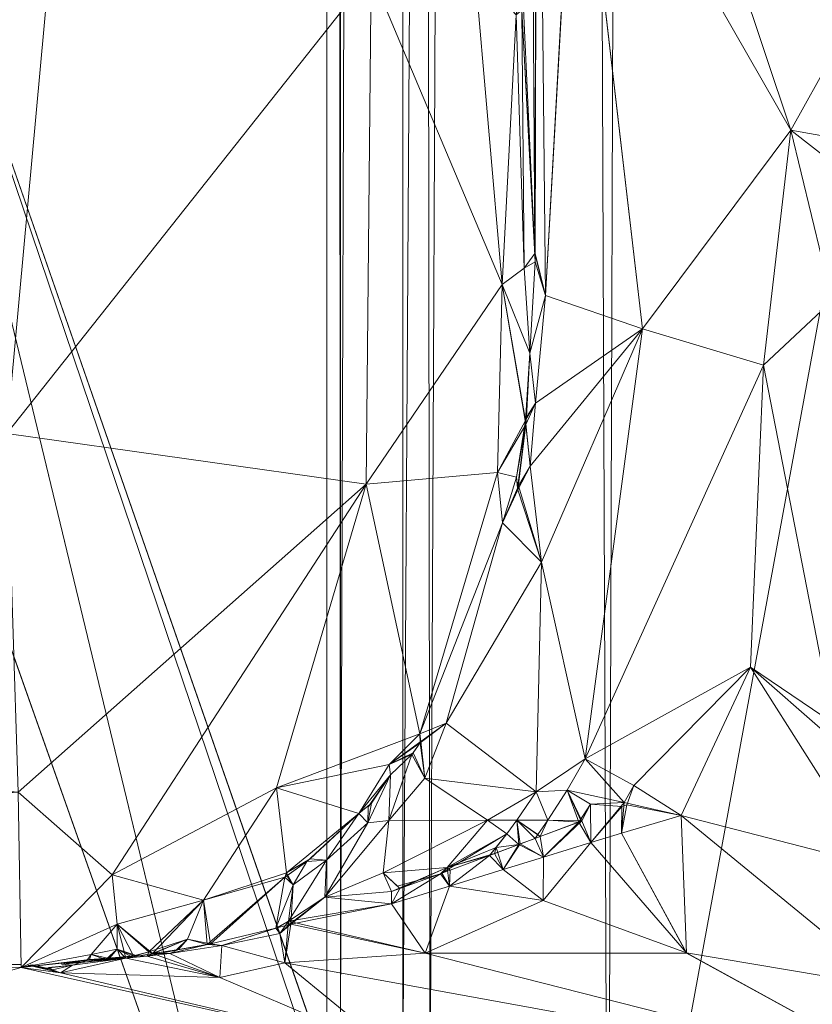
# Model space of a CAD drawing. Units: millimetres. Extents: x -10 to 3205, y -4505 to 0.
# Drawn here: x 3022 to 3037, y -3929 to -3910 of the extents above; entities that cross this region are included whole.
import ezdxf

# ---------------------------------------------------------------- set-up
doc = ezdxf.new("R2010")
doc.units = ezdxf.units.MM
doc.layers.add('G-IMPT', color=8, linetype='Continuous', lineweight=30)

# ---------------------------------------------------------------- blocks, each defined once
blk = doc.blocks.new('Sink_dxf_WBM-803-L-1_STL_1-965288-View 1')
at = {"layer": 'G-IMPT', "lineweight": 18}
blk.add_line((191.011, 56.783, -102.418), (190.976, 56.734, -102.456), dxfattribs=at)
for points in [[(212.85, 46.844, 0), (202.981, 58.071, 0), (196.169, 54.685, -1.839), (200.401, 53.677, -2.128), (205.95, 51.64, -1.096), (205.271, 47.66, -5.144), (200.401, 53.677, -2.128), (200.902, 51.477, -5.66), (176.417, 42.815, -99.929)], [(171.356, 44.339, -98.993), (200.902, 51.477, -5.66), (171.356, 44.339, -98.993), (-196.169, 52.725, -4.937), (-171.466, 44.337, -99.015), (-196.169, 52.725, -4.937), (-202.232, 50.753, -5.479), (-208.153, 46.105, -1.834), (-205.593, 47.09, -5.121), (-208.153, 46.105, -1.834)], [(-196.169, 59.414, 0), (202.981, 58.071, 0), (-196.169, 59.414, 0), (7.172, 94.037, 0), (13.656, 99.056, -13), (6.078, 93.589, -13), (7.172, 94.037, 0), (202.981, 58.071, 0), (200.401, 53.677, -2.128), (205.271, 47.66, -5.144), (200.902, 51.477, -5.66), (205.271, 47.66, -5.144), (176.417, 42.815, -99.929), (200.902, 51.477, -5.66), (196.169, 52.981, -4.241), (-196.169, 54.166, -2.368)], [(-196.169, 52.725, -4.937), (196.169, 52.725, -4.241), (171.356, 44.339, -98.993), (196.169, 52.981, -4.241), (-196.169, 52.981, -4.937), (171.356, 44.339, -98.993)], [(-196.169, 54.166, -2.368), (196.169, 54.166, -1.839), (196.169, 52.981, -4.241), (-196.169, 54.166, -2.368), (196.169, 54.166, -1.839), (-196.169, 56.535, -0.619), (202.981, 58.071, 0), (7.172, 94.037, 0), (493, 207.061, 0), (15.579, 117.971, 0), (17.46, 108.819, 0), (493, 207.061, 0), (202.981, 58.071, 0), (196.169, 54.685, -1.839), (-196.169, 56.535, -0.619)], [(214.312, -34.134, -26.67), (193.446, -2.71, -104.544), (215.031, -29.53, -23.988), (193.502, 46.91, -104.336), (215.044, -29.466, -23.941)], [(180.106, 63.712, -101.81), (180.825, 62.336, -101.913), (179.256, 63.682, -101.773), (179.126, 63.535, -101.767), (180.825, 62.336, -101.913), (180.007, 63.677, -101.809), (180.825, 62.336, -101.913), (179.256, 63.682, -101.773), (178.07, 64.292, -101.523), (177.581, 61.547, -102.064), (174.683, 63.162, -100.071), (178.07, 64.292, -101.523), (174.683, 63.162, -100.071), (174.243, 67.412, -98.371), (178.07, 64.292, -101.523), (174.243, 67.412, -98.371), (177.126, 67.05, -101.32), (174.243, 193.322, -113.83)], [(178.07, 64.292, -101.523), (177.581, 61.547, -102.064), (179.126, 63.535, -101.767), (177.581, 61.547, -102.064), (180.825, 62.336, -101.913)], [(191.572, 63.177, -101.143), (190.611, 59.465, -101.657), (193.227, 59.562, -100.257), (192.232, 56.839, -101.702), (193.231, 54.596, -101.741), (193.231, 59.562, -100.257), (190.951, 58.329, -101.848), (190.407, 58.43, -101.993), (190.442, 58.334, -102.015), (190.951, 58.329, -101.848), (190.611, 59.465, -101.657), (193.227, 59.562, -100.257), (193.877, 63.446, -99.568), (190.611, 59.465, -101.657), (193.877, 63.446, -99.568)], [(191.31, 193.806, -112.521), (193.877, 63.446, -99.568), (191.572, 63.177, -101.143), (186, 194.842, -117.736), (191.572, 63.177, -101.143), (190.611, 59.465, -101.657), (187.792, 60.785, -101.85), (191.572, 63.177, -101.143), (189.094, 193.174, -115.985)], [(186, 194.842, -117.736), (190.227, 63.082, -101.554), (189.086, 62.262, -101.624), (191.572, 63.177, -101.143), (187.792, 60.785, -101.85), (189.086, 62.262, -101.624), (187.792, 60.785, -101.85), (190.043, 58.562, -102.05), (189.537, 57.639, -102.615), (190.043, 58.562, -102.05), (190.363, 58.381, -102.021), (190.043, 58.562, -102.05), (190.363, 58.381, -102.021), (189.537, 57.639, -102.615), (187.792, 60.785, -101.85), (188.854, 62.353, -101.635), (190.227, 63.082, -101.554), (180.107, 63.901, -101.817), (180.007, 63.677, -101.809), (179.333, 63.837, -101.777), (180.107, 63.901, -101.817), (188.854, 62.353, -101.635)], [(193.086, 50.726, -104.036), (193.415, 51.923, -102.796), (195.587, 63.873, -96.553), (193.877, 63.446, -99.568), (193.227, 59.562, -100.257), (195.587, 63.873, -96.553), (193.231, 54.596, -101.741), (193.231, 59.562, -100.257), (195.587, 63.873, -96.553), (216.585, 190.383, -18.188), (195.091, 53.968, -98.407), (195.587, 63.873, -96.553), (193.231, 54.596, -101.741), (193.415, 51.923, -102.796), (192.857, 51.828, -103.724), (193.086, 50.726, -104.036)], [(193.502, 46.91, -104.336), (193.253, 48.238, -104.96), (193.327, 48.557, -104.623), (193.37, 48.155, -104.638), (193.353, 48.516, -104.57), (193.406, 48.047, -104.56), (193.37, 48.155, -104.638), (193.253, 48.238, -104.96), (193.156, 48.737, -105.032), (193.325, 48.587, -104.618), (193.327, 48.557, -104.623), (193.288, 48.989, -104.546), (193.406, 48.047, -104.56), (193.456, 47.884, -104.441), (193.514, 47.39, -104.289), (193.455, 47.117, -104.512), (193.46, 47.101, -104.493), (193.514, 47.39, -104.289), (193.602, 47.656, -103.963), (193.456, 47.884, -104.441), (193.406, 48.047, -104.56), (193.405, 47.796, -104.618), (193.37, 48.155, -104.638), (193.37, 48.155, -104.638), (193.442, 47.675, -104.521), (193.456, 47.884, -104.441), (193.55, 47.503, -104.155), (193.456, 47.077, -104.507), (193.455, 47.117, -104.512), (193.46, 47.133, -104.492), (193.55, 47.503, -104.155), (193.505, 47.431, -104.322), (193.456, 47.884, -104.441), (193.326, 48.9, -104.488), (193.326, 48.557, -104.623), (193.35, 48.209, -104.677), (193.327, 48.557, -104.623), (193.353, 48.516, -104.57), (193.288, 48.989, -104.546), (193.326, 48.9, -104.488), (193.281, 49.046, -104.535), (193.156, 48.737, -105.032), (193.275, 49.094, -104.526), (193.204, 49.34, -104.579), (193.29, 49.304, -104.396), (193.695, 50.686, -102.849), (193.326, 48.9, -104.488), (193.29, 49.304, -104.396), (193.237, 49.409, -104.465), (193.24, 49.736, -104.292), (193.24, 49.736, -104.292), (193.237, 49.409, -104.465), (193.171, 49.858, -104.372), (193.051, 50.507, -104.227), (192.964, 50.073, -104.69), (193.063, 50.447, -104.241), (193.063, 50.447, -104.241), (193.24, 49.736, -104.292), (193.163, 49.904, -104.362), (193.063, 50.447, -104.241), (193.086, 50.726, -104.036), (192.755, 51.752, -103.918), (191.785, 51.922, -105.558), (193.051, 50.507, -104.227), (192.748, 51.778, -103.911), (192.755, 51.752, -103.918), (193.051, 50.507, -104.227), (192.964, 50.073, -104.69), (193.237, 49.409, -104.465), (193.204, 49.34, -104.579), (192.964, 50.073, -104.69), (193.204, 49.34, -104.579), (192.224, 50.377, -106.336), (192.964, 50.073, -104.69), (192.224, 50.377, -106.336), (193.051, 50.507, -104.227), (192.964, 50.073, -104.69), (193.163, 49.904, -104.362), (192.964, 50.073, -104.69), (193.171, 49.858, -104.372), (193.171, 49.858, -104.372), (192.964, 50.073, -104.69), (193.29, 49.304, -104.396), (193.695, 50.686, -102.849), (195.091, 53.968, -98.407), (193.602, 47.656, -103.963), (193.695, 50.686, -102.849), (193.326, 48.9, -104.488), (193.602, 47.656, -103.963), (193.462, 47.066, -104.483), (193.502, 46.91, -104.336), (193.602, 47.656, -103.963), (193.695, 50.686, -102.849), (193.24, 49.736, -104.292), (193.29, 49.304, -104.396), (193.171, 49.858, -104.372), (193.063, 50.447, -104.241), (191.785, 51.922, -105.558), (192.224, 50.377, -106.336), (191.785, 51.922, -105.558), (192.224, 50.377, -106.336), (193.063, 50.447, -104.241), (193.086, 50.726, -104.036), (193.695, 50.686, -102.849), (193.24, 49.736, -104.292), (193.086, 50.726, -104.036), (192.857, 51.828, -103.724), (193.415, 51.923, -102.796), (195.091, 53.968, -98.407)], [(215.044, -29.466, -23.941), (193.502, 46.91, -104.336), (195.091, 53.968, -98.407), (193.502, 46.91, -104.336), (193.602, 47.656, -103.963), (195.091, 53.968, -98.407)], [(195.587, 63.873, -96.553), (193.415, 51.923, -102.796), (195.091, 53.968, -98.407), (193.695, 50.686, -102.849), (193.415, 51.923, -102.796), (193.695, 50.686, -102.849), (193.086, 50.726, -104.036), (192.748, 51.778, -103.911), (192.857, 51.828, -103.724), (192.686, 52.007, -103.851), (192.623, 51.995, -103.945), (192.748, 51.778, -103.911), (192.677, 52.039, -103.842), (192.168, 52.686, -104.061), (191.46, 52.715, -105.146), (191.485, 52.343, -105.639), (191.929, 52.08, -105.026), (191.46, 52.715, -105.146), (192.623, 51.995, -103.945), (192.748, 51.778, -103.911)], [(164.414, 56.584, -108.198), (179.924, 56.68, -107.502), (165.164, 56.727, -106.958)], [(174.441, 56.426, -110.004), (179.924, 56.68, -107.502), (179.924, 56.689, -107.463), (165.164, 56.727, -106.958)], [(170.407, 57.454, -105.38), (181.358, 58.73, -103.71), (185.793, 56.807, -105.163), (189.537, 57.639, -102.615), (182.05, 61.032, -102.249), (180.825, 62.336, -101.913), (182.05, 61.032, -102.249), (187.792, 60.785, -101.85), (182.05, 61.032, -102.249), (188.854, 62.353, -101.635), (187.792, 60.785, -101.85), (189.537, 57.639, -102.615), (190.13, 57.298, -102.553), (190.693, 57.547, -102.22), (190.13, 57.298, -102.553), (190.396, 57.736, -102.25), (190.717, 57.576, -102.2), (190.693, 57.547, -102.22), (190.396, 57.736, -102.25), (190.442, 58.334, -102.015), (190.396, 57.736, -102.25), (190.13, 57.298, -102.553), (189.537, 57.639, -102.615), (190.161, 56.708, -102.864), (190.13, 57.298, -102.553), (190.363, 58.381, -102.021), (190.396, 57.736, -102.25), (190.442, 58.334, -102.015), (190.442, 58.334, -102.015), (190.951, 58.329, -101.848), (190.611, 59.465, -101.657), (190.407, 58.43, -101.993), (190.611, 59.465, -101.657), (190.043, 58.562, -102.05), (190.611, 59.465, -101.657), (187.792, 60.785, -101.85), (190.043, 58.562, -102.05), (190.407, 58.43, -101.993), (190.951, 58.329, -101.848), (193.227, 59.562, -100.257), (191.128, 57.746, -101.974), (190.951, 58.329, -101.848), (191.128, 57.746, -101.974), (190.442, 58.334, -102.015), (191.128, 57.746, -101.974), (190.396, 57.736, -102.25), (190.739, 57.517, -102.215), (190.717, 57.576, -102.2), (190.739, 57.517, -102.215), (190.13, 57.298, -102.553), (190.363, 58.381, -102.021), (190.363, 58.381, -102.021), (189.537, 57.639, -102.615), (182.05, 61.032, -102.249), (181.358, 58.73, -103.71), (182.773, 56.69, -106.887), (183.037, 56.52, -107.468), (183.175, 56.509, -107.436), (182.773, 56.69, -106.887), (180.722, 56.884, -106.667), (181.818, 56.583, -107.756), (182.773, 56.69, -106.887), (180.722, 56.884, -106.667), (181.358, 58.73, -103.71), (189.537, 57.639, -102.615), (190.161, 56.708, -102.864), (185.793, 56.807, -105.163), (189.537, 57.639, -102.615), (181.358, 58.73, -103.71), (182.05, 61.032, -102.249), (177.581, 61.547, -102.064), (180.825, 62.336, -101.913)], [(175.297, 56.431, -109.945), (179.924, 56.68, -107.502), (164.414, 56.584, -108.198)], [(170.443, 57.463, -105.363), (177.581, 61.547, -102.064), (174.683, 63.162, -100.071)], [(170.208, 59.084, -101.627), (177.581, 61.547, -102.064), (170.443, 57.463, -105.363)], [(170.208, 59.084, -101.627), (177.581, 61.547, -102.064), (182.05, 61.032, -102.249), (188.854, 62.353, -101.635)], [(170.443, 57.463, -105.363), (181.358, 58.73, -103.71), (177.581, 61.547, -102.064), (181.358, 58.73, -103.71), (180.722, 56.884, -106.667), (165.206, 56.726, -107.001), (179.924, 56.689, -107.463), (180.722, 56.884, -106.667), (165.206, 56.726, -107.001)], [(170.407, 57.454, -105.38), (180.722, 56.884, -106.667), (170.443, 57.463, -105.363), (180.722, 56.884, -106.667), (179.924, 56.689, -107.463), (180.722, 56.884, -106.667), (181.818, 56.583, -107.756), (180.207, 56.479, -109.002), (180.517, 56.057, -110.7), (175.388, 56.326, -110.753), (180.207, 56.479, -109.002), (180.517, 56.057, -110.7), (184.092, 55.972, -108.81), (184.31, 53.474, -113.159), (180.517, 56.057, -110.7), (184.31, 53.474, -113.159), (174.602, 53.567, -116.169), (180.517, 56.057, -110.7), (184.092, 55.972, -108.81), (185.047, 56.067, -107.642), (184.177, 56.328, -107.484), (183.102, 56.502, -107.522), (182.773, 56.69, -106.887), (183.97, 56.592, -106.634), (182.773, 56.69, -106.887), (181.358, 58.73, -103.71), (183.97, 56.592, -106.634), (183.102, 56.502, -107.522), (184.092, 55.972, -108.81), (184.177, 56.328, -107.484), (184.092, 55.972, -108.81), (183.175, 56.509, -107.436), (184.177, 56.328, -107.484), (184.389, 56.352, -107.2), (184.177, 56.328, -107.484), (184.389, 56.352, -107.2), (184.177, 56.328, -107.484), (185.047, 56.067, -107.642), (184.389, 56.352, -107.2), (184.389, 56.352, -107.2), (183.175, 56.509, -107.436), (181.818, 56.583, -107.756), (183.102, 56.502, -107.522), (183.037, 56.52, -107.468), (181.818, 56.583, -107.756), (180.083, 56.686, -107.469), (175.297, 56.431, -109.945)], [(192.232, 56.839, -101.702), (193.227, 59.562, -100.257), (191.128, 57.746, -101.974), (191.405, 56.843, -102.199), (191.642, 56.079, -102.413), (191.405, 56.843, -102.199), (191.152, 56.404, -102.529), (190.701, 56.34, -102.797), (191.048, 56.684, -102.446), (191.152, 56.404, -102.529), (191.642, 56.079, -102.413), (191.958, 55.056, -102.722), (192.232, 56.839, -101.702), (191.642, 56.079, -102.413), (192.232, 56.839, -101.702), (191.405, 56.843, -102.199), (191.128, 57.746, -101.974), (192.232, 56.839, -101.702), (191.405, 56.843, -102.199), (191.152, 56.404, -102.529), (191.405, 56.843, -102.199), (191.152, 56.404, -102.529), (191.048, 56.684, -102.446), (190.976, 56.734, -102.456), (190.701, 56.34, -102.797), (191.011, 56.783, -102.418), (191.405, 56.843, -102.199), (191.011, 56.783, -102.418), (190.7, 56.929, -102.489), (190.701, 56.34, -102.797), (191.048, 56.684, -102.446), (191.405, 56.843, -102.199), (190.717, 57.576, -102.2), (191.128, 57.746, -101.974), (190.717, 57.576, -102.2), (190.396, 57.736, -102.25), (191.128, 57.746, -101.974), (190.739, 57.517, -102.215), (191.128, 57.746, -101.974), (192.232, 56.839, -101.702)], [(207.861, 43.577, -2.821), (205.95, 51.64, -1.096), (212.85, 46.844, 0), (205.95, 51.64, -1.096), (202.981, 58.071, 0), (-196.169, 56.535, -0.619), (-206.392, 52.841, -0.498), (-196.169, 59.414, 0), (-212.019, 49.262, 0), (-206.392, 52.841, -0.498), (-196.169, 59.414, 0), (-229.913, 54.499, 0), (-212.019, 49.262, 0), (-225, -280, 0)], [(183.97, 56.592, -106.634), (185.793, 56.807, -105.163), (181.358, 58.73, -103.71), (183.97, 56.592, -106.634), (185.793, 56.807, -105.163), (184.344, 56.368, -107.169), (184.422, 56.355, -107.152), (183.97, 56.592, -106.634), (183.175, 56.509, -107.436), (184.422, 56.355, -107.152), (185.047, 56.067, -107.642), (184.389, 56.352, -107.2), (184.422, 56.355, -107.152), (183.97, 56.592, -106.634), (184.344, 56.368, -107.169), (183.97, 56.592, -106.634)], [(190.7, 56.929, -102.489), (190.976, 56.734, -102.456), (190.7, 56.929, -102.489), (190.739, 57.517, -102.215), (190.7, 56.929, -102.489), (190.13, 57.298, -102.553), (190.161, 56.708, -102.864), (190.7, 56.929, -102.489), (190.13, 57.298, -102.553), (190.739, 57.517, -102.215), (191.011, 56.783, -102.418), (190.739, 57.517, -102.215), (191.405, 56.843, -102.199), (191.048, 56.684, -102.446), (191.011, 56.783, -102.418), (190.7, 56.929, -102.489)], [(179.924, 56.689, -107.463), (180.083, 56.686, -107.469), (180.722, 56.884, -106.667), (170.407, 57.454, -105.38), (165.206, 56.726, -107.001), (179.924, 56.68, -107.502), (174.441, 56.426, -110.004), (175.297, 56.431, -109.945), (180.207, 56.479, -109.002), (181.818, 56.583, -107.756), (182.773, 56.69, -106.887), (183.175, 56.509, -107.436), (184.177, 56.328, -107.484), (183.102, 56.502, -107.522), (183.175, 56.509, -107.436), (181.818, 56.583, -107.756), (180.083, 56.686, -107.469)], [(189.058, 54.492, -106.48), (188.855, 54.99, -105.692), (185.047, 56.067, -107.642), (185.793, 56.807, -105.163), (190.161, 56.708, -102.864), (190.701, 55.78, -103.141), (190.701, 56.34, -102.797), (190.7, 56.929, -102.489), (190.161, 56.708, -102.864), (190.701, 56.34, -102.797), (190.161, 56.708, -102.864), (188.855, 54.99, -105.692), (185.793, 56.807, -105.163), (184.422, 56.355, -107.152), (185.047, 56.067, -107.642), (189.058, 54.492, -106.48), (189.205, 54.514, -106.158), (189.903, 54.585, -104.986), (189.455, 54.337, -106.106), (189.839, 53.936, -106.252), (190.709, 53.901, -104.829), (189.455, 54.337, -106.106), (190.709, 53.901, -104.829), (189.839, 53.936, -106.252), (190.446, 53.508, -105.891), (190.753, 53.503, -105.309), (190.576, 53.33, -105.963), (191.435, 52.407, -105.652), (191.706, 51.953, -105.708), (190.576, 53.33, -105.963), (190.375, 53.575, -105.907), (190.446, 53.508, -105.891), (190.753, 53.503, -105.309), (189.839, 53.936, -106.252), (190.375, 53.575, -105.907), (190.753, 53.503, -105.309), (190.375, 53.575, -105.907), (190.576, 53.33, -105.963), (189.839, 53.936, -106.252), (190.753, 53.503, -105.309), (190.709, 53.901, -104.829), (189.903, 54.585, -104.986), (188.855, 54.99, -105.692), (189.205, 54.514, -106.158), (188.855, 54.99, -105.692), (189.903, 54.585, -104.986), (189.232, 54.496, -106.153), (189.418, 54.364, -106.114), (189.64, 53.907, -106.691), (189.058, 54.492, -106.48), (189.64, 53.907, -106.691), (190.089, 51.764, -109.031), (189.058, 54.492, -106.48), (189.205, 54.514, -106.158), (189.64, 53.907, -106.691), (189.205, 54.514, -106.158), (189.64, 53.907, -106.691), (189.205, 54.514, -106.158), (189.232, 54.496, -106.153), (189.232, 54.496, -106.153), (189.903, 54.585, -104.986), (190.161, 56.708, -102.864), (188.855, 54.99, -105.692), (189.058, 54.492, -106.48)], [(189.058, 54.492, -106.48), (184.092, 55.972, -108.81), (184.31, 53.474, -113.159), (189.058, 54.492, -106.48), (190.089, 51.764, -109.031), (184.31, 53.474, -113.159), (191.738, 48.641, -108.417), (190.089, 51.764, -109.031), (184.31, 53.474, -113.159), (174.602, 53.567, -116.169), (183.349, 46.636, -116.913), (184.31, 53.474, -113.159), (189.058, 54.492, -106.48), (184.092, 55.972, -108.81), (185.047, 56.067, -107.642), (185.793, 56.807, -105.163)], [(185.793, 56.807, -105.163), (188.855, 54.99, -105.692), (185.047, 56.067, -107.642), (189.058, 54.492, -106.48)], [(191.163, 56.375, -102.537), (190.701, 56.34, -102.797), (190.963, 56.145, -102.763), (190.701, 56.34, -102.797), (191.163, 56.375, -102.537), (191.163, 56.375, -102.537), (190.963, 56.145, -102.763), (191.374, 55.815, -102.707), (191.652, 55.071, -102.938), (191.711, 54.911, -102.988), (191.958, 55.056, -102.722), (192.29, 53.955, -103.069), (191.721, 54.885, -102.996), (192.002, 54.114, -103.237), (192.29, 53.955, -103.069), (192.623, 51.995, -103.945), (192.168, 52.686, -104.061), (192.623, 51.995, -103.945), (192.623, 51.995, -103.945), (191.46, 52.715, -105.146), (191.929, 52.08, -105.026), (192.677, 52.039, -103.842), (192.686, 52.007, -103.851), (192.168, 52.686, -104.061), (192.29, 53.955, -103.069), (192.002, 54.114, -103.237), (191.721, 54.885, -102.996), (192.29, 53.955, -103.069), (192.059, 53.951, -103.287), (192.002, 54.114, -103.237), (191.604, 55.014, -103.005), (191.721, 54.885, -102.996), (191.958, 55.056, -102.722), (191.652, 55.071, -102.938), (191.604, 55.014, -103.005), (191.337, 55.913, -102.677), (191.374, 55.815, -102.707), (191.958, 55.056, -102.722), (192.29, 53.955, -103.069), (193.231, 54.596, -101.741), (192.232, 56.839, -101.702), (191.958, 55.056, -102.722), (191.374, 55.815, -102.707), (191.642, 56.079, -102.413), (191.958, 55.056, -102.722), (193.231, 54.596, -101.741), (191.958, 55.056, -102.722), (191.652, 55.071, -102.938), (191.374, 55.815, -102.707)], [(26.809, 55.329, -116.491), (174.527, 55.329, -113.336), (52.47, 53.356, -119.006), (174.527, 55.536, -113.336), (180.517, 56.057, -110.7), (183.102, 56.502, -107.522), (180.517, 56.057, -110.7), (181.818, 56.583, -107.756), (180.517, 56.057, -110.7), (174.602, 53.567, -116.169), (174.527, 55.536, -113.336), (174.602, 53.567, -116.169), (183.349, 46.636, -116.913), (174.689, 47.427, -119.083), (183.349, 46.636, -116.913)], [(180.207, 56.479, -109.002), (175.297, 56.431, -109.945), (175.388, 56.326, -110.753), (174.441, 56.426, -110.004), (174.527, 55.536, -113.336), (175.388, 56.326, -110.753), (174.527, 55.536, -113.336), (180.517, 56.057, -110.7), (175.388, 56.326, -110.753), (180.207, 56.479, -109.002), (180.083, 56.686, -107.469), (180.083, 56.686, -107.469), (180.207, 56.479, -109.002), (179.924, 56.68, -107.502), (180.207, 56.479, -109.002)], [(191.604, 55.014, -103.005), (191.374, 55.815, -102.707), (191.604, 55.014, -103.005), (190.963, 56.145, -102.763), (191.721, 54.885, -102.996), (191.711, 54.911, -102.988), (191.604, 55.014, -103.005), (190.701, 55.78, -103.141), (190.963, 56.145, -102.763), (191.219, 55.943, -102.728), (191.374, 55.815, -102.707), (191.163, 56.375, -102.537), (190.701, 56.34, -102.797), (190.701, 55.78, -103.141), (191.7, 53.794, -103.745), (190.701, 55.78, -103.141), (189.903, 54.585, -104.986), (190.161, 56.708, -102.864), (190.701, 55.78, -103.141), (190.709, 53.901, -104.829), (191.7, 53.794, -103.745), (191.604, 55.014, -103.005)], [(192.29, 53.955, -103.069), (192.059, 53.951, -103.287), (191.604, 55.014, -103.005), (190.701, 55.78, -103.141), (190.963, 56.145, -102.763), (191.163, 56.375, -102.537)], [(191.642, 56.079, -102.413), (191.337, 55.913, -102.677), (191.642, 56.079, -102.413), (191.152, 56.404, -102.529), (191.163, 56.375, -102.537), (191.337, 55.913, -102.677), (191.642, 56.079, -102.413)], [(191.337, 55.913, -102.677), (191.219, 55.943, -102.728), (191.163, 56.375, -102.537), (191.337, 55.913, -102.677), (191.604, 55.014, -103.005)], [(191.604, 55.014, -103.005), (191.7, 53.794, -103.745), (191.957, 54.067, -103.305), (191.7, 53.794, -103.745), (192.059, 53.951, -103.287), (192.059, 53.951, -103.287), (191.7, 53.794, -103.745), (192.168, 52.686, -104.061), (192.059, 53.951, -103.287), (192.168, 52.686, -104.061), (191.7, 53.794, -103.745), (190.709, 53.901, -104.829), (190.753, 53.503, -105.309), (192.168, 52.686, -104.061), (190.709, 53.901, -104.829), (189.903, 54.585, -104.986), (190.701, 55.78, -103.141), (190.709, 53.901, -104.829), (192.168, 52.686, -104.061), (192.29, 53.955, -103.069)], [(192.002, 54.114, -103.237), (191.957, 54.067, -103.305), (191.721, 54.885, -102.996), (192.002, 54.114, -103.237)], [(189.418, 54.364, -106.114), (189.903, 54.585, -104.986), (189.455, 54.337, -106.106), (189.64, 53.907, -106.691), (189.839, 53.936, -106.252), (189.455, 54.337, -106.106), (189.232, 54.496, -106.153), (189.903, 54.585, -104.986), (189.455, 54.337, -106.106), (189.418, 54.364, -106.114), (189.455, 54.337, -106.106)], [(191.485, 52.343, -105.639), (191.929, 52.08, -105.026), (192.677, 52.039, -103.842), (193.231, 54.596, -101.741), (192.677, 52.039, -103.842), (193.415, 51.923, -102.796), (193.231, 54.596, -101.741), (192.29, 53.955, -103.069), (192.677, 52.039, -103.842), (192.755, 51.752, -103.918), (191.929, 52.08, -105.026), (191.758, 51.961, -105.565), (191.929, 52.08, -105.026), (191.706, 51.953, -105.708), (191.785, 51.922, -105.558), (191.758, 51.961, -105.565), (191.485, 52.343, -105.639), (191.435, 52.407, -105.652), (190.576, 53.33, -105.963), (191.46, 52.715, -105.146), (191.435, 52.407, -105.652), (191.46, 52.715, -105.146), (191.435, 52.407, -105.652)], [(190.089, 51.764, -109.031), (192.224, 50.377, -106.336), (191.706, 51.953, -105.708), (190.089, 51.764, -109.031), (190.576, 53.33, -105.963), (191.46, 52.715, -105.146), (190.753, 53.503, -105.309), (192.168, 52.686, -104.061), (191.46, 52.715, -105.146), (190.753, 53.503, -105.309), (190.576, 53.33, -105.963), (189.64, 53.907, -106.691), (189.455, 54.337, -106.106), (189.64, 53.907, -106.691), (189.839, 53.936, -106.252), (190.576, 53.33, -105.963), (191.706, 51.953, -105.708), (191.485, 52.343, -105.639), (191.758, 51.961, -105.565), (191.706, 51.953, -105.708), (190.089, 51.764, -109.031), (190.576, 53.33, -105.963), (189.64, 53.907, -106.691), (190.089, 51.764, -109.031), (191.738, 48.641, -108.417), (193.502, 46.91, -104.336), (192.678, 48.732, -106.367), (192.224, 50.377, -106.336), (192.678, 48.732, -106.367), (191.738, 48.641, -108.417), (192.224, 50.377, -106.336), (193.204, 49.34, -104.579), (192.678, 48.732, -106.367), (191.738, 48.641, -108.417), (192.224, 50.377, -106.336), (190.089, 51.764, -109.031)], [(192.755, 51.752, -103.918), (191.785, 51.922, -105.558), (191.929, 52.08, -105.026), (192.755, 51.752, -103.918), (192.857, 51.828, -103.724), (192.677, 52.039, -103.842), (193.415, 51.923, -102.796), (193.086, 50.726, -104.036), (193.24, 49.736, -104.292), (193.29, 49.304, -104.396), (193.281, 49.046, -104.535), (193.29, 49.304, -104.396), (193.275, 49.094, -104.526), (193.281, 49.046, -104.535), (193.406, 48.047, -104.56), (193.353, 48.516, -104.57), (193.326, 48.9, -104.488), (193.602, 47.656, -103.963), (193.456, 47.884, -104.441), (193.326, 48.9, -104.488), (193.281, 49.046, -104.535), (193.353, 48.516, -104.57), (193.325, 48.587, -104.618), (193.288, 48.989, -104.546), (193.156, 48.737, -105.032), (193.325, 48.587, -104.618), (193.156, 48.737, -105.032), (192.678, 48.732, -106.367), (193.253, 48.238, -104.96), (192.678, 48.732, -106.367), (193.204, 49.34, -104.579), (193.281, 49.046, -104.535), (192.678, 48.732, -106.367), (193.156, 48.737, -105.032), (193.327, 48.557, -104.623), (193.253, 48.238, -104.96), (193.156, 48.737, -105.032), (193.281, 49.046, -104.535), (192.678, 48.732, -106.367), (193.502, 46.91, -104.336), (191.738, 48.641, -108.417), (184.31, 53.474, -113.159), (190.167, 46.851, -111.163), (191.738, 48.641, -108.417), (190.167, 46.851, -111.163), (193.502, 46.91, -104.336), (215.031, -29.53, -23.988)], [(193.446, -2.71, -104.544), (193.446, 46.91, -104.336), (193.446, -2.71, -104.544)], [(183.349, 46.636, -116.913), (184.31, 53.474, -113.159), (190.167, 46.851, -111.163), (193.502, 46.91, -104.336)], [(193.35, 48.209, -104.677), (193.353, 48.516, -104.57), (193.37, 48.155, -104.638), (193.502, 46.91, -104.336), (193.253, 48.238, -104.96), (193.37, 48.155, -104.638), (193.35, 48.209, -104.677)], [(193.46, 47.133, -104.492), (193.55, 47.503, -104.155), (193.602, 47.656, -103.963), (193.459, 47.042, -104.495), (193.55, 47.503, -104.155), (193.514, 47.39, -104.289), (193.46, 47.133, -104.492)]]:
    blk.add_polyline3d(points, dxfattribs=at)
mesh = blk.add_polyface(dxfattribs=at)
corners = [(163.628, 203.609, -113.002), (-167.259, 203.706, -115.764), (-168.733, 203.738, -116.681), (-158.788, 63.943, -17.837), (158.788, 63.6, -20), (-158.788, 63.6, -28), (-129.939, 200.641, -26.609), (-126.816, 200.673, -28.925), (127.708, 200.641, -28), (170.165, 203.764, -117.433), (-171.188, 203.796, -117.892), (-171.379, 203.804, -117.97), (493, 209.742, 0.534), (-293, 219.312, 5.884), (-293, 209.421, 0.41), (-126.348, 201.006, -38.445), (-163.643, 203.61, -113.015), (131.439, 201.125, -41.846), (-170.165, 203.764, -117.433), (-170.391, 203.736, -117.512), (3.812, 127.08), (4.956, 126.784, -13), (10.238, 124.192), (-17.5, 110, -13), (-16.697, 104.761), (-16.306, 103.646, -13), (131.439, 225, -26.154), (-127.925, 225, -40.184), (-125, 225, -34), (4.169, 55.75, -117.725), (3.699, 55.576, -118.947), (1.467, 55.724, -118.024), (-27.963, 56.136, -113.309), (0.409, 55.72, -118.066), (-26.591, 56.029, -114.16), (5.561, 55.771, -117.481), (4.838, 55.76, -117.615), (-157.754, 200.641, -20), (150.061, 200.641, -26.609), (19.124, 56.049, -114.308), (-3.233, 92.801), (-10.712, 96.161, -13), (-11.622, 96.916), (-170.734, 203.778, -117.696), (-157.754, 197.756, -14.337), (-157.754, 199.703, -16.5), (157.754, 199.304, -15.886), (158.788, 63.6, -28), (158.788, 67.1, -13.938), (-158.788, 65.398, -15.316), (-158.788, 67.753, -13.605), (202.981, 58.071), (7.172, 94.037), (-196.169, 59.414), (-16.697, 115.239), (158.788, 70.6, -13), (-158.788, 70.6, -13), (-3.233, 92.801, -13), (157.754, 193.641, -13), (-0.886, 127.478, -13), (-157.754, 193.641, -13), (-9.753, 124.53, -13), (-2.064, 127.378), (-127.925, 225, -27.816), (-149.322, 225, -26.344), (-15.839, 117.44, -13), (157.754, 197.141, -13.938), (493, 219.312, 5.884), (-293, 225, 6), (493, 207.061), (-293, 207.061), (-10.712, 123.839), (6.078, 93.589, -13), (157.754, 200.641, -20), (158.788, 64.205, -17.153), (-125, 200.851, -34)]
mesh.append_faces([[corners[k] for k in face] for face in [(0, 1, 2), (3, 4, 5), (6, 7, 8), (9, 10, 11), (12, 13, 14), (15, 16, 17), (18, 19, 9), (20, 21, 22), (0, 16, 1), (23, 24, 25), (26, 27, 28), (29, 30, 31), (32, 33, 34), (35, 29, 31), (35, 30, 36), (36, 30, 29), (37, 6, 38), (39, 31, 33), (40, 41, 42), (9, 43, 10), (44, 45, 46), (5, 47, 32), (48, 49, 50), (9, 19, 43), (51, 52, 53), (54, 24, 23), (55, 56, 57), (58, 59, 60), (59, 61, 60), (62, 61, 59), (26, 63, 64), (65, 54, 23), (66, 60, 44), (67, 68, 13), (69, 14, 70), (71, 61, 62), (52, 72, 40), (55, 50, 56), (57, 56, 41), (40, 57, 41), (71, 54, 65), (26, 28, 63), (40, 72, 57), (24, 42, 25), (61, 71, 65), (45, 37, 73), (49, 74, 3), (25, 42, 41), (20, 59, 21), (62, 59, 20), (75, 15, 17), (7, 75, 17)]])
mesh = blk.add_polyface(dxfattribs=at)
corners = [(-158.788, 63.6, -28), (-165.198, 56.736, -106.902), (-161.384, 63.945, -28), (-167.415, 56.861, -106.768), (-164.433, 56.584, -108.189), (-146.635, 56.252, -111.557), (-26.672, 55.628, -115.73), (-174.482, 56.15, -111.616), (-174.441, 56.426, -110.004), (-27.963, 56.136, -113.309), (-174.541, 55.256, -113.896), (-54.16, 53.358, -118.974), (-158.788, 63.943, -17.837), (-167.091, 68.054, -28), (-166.708, 67.516, -20), (-164.635, 65.493, -28), (-163.6, 190.709, -13.605), (-165.251, 73.633, -13.938), (-166.416, 190.733, -15.886), (-168.598, 73.661, -18.545), (-164.475, 68.447, -14.798), (-174.462, 56.321, -110.815), (-26.591, 56.029, -114.16), (-3.233, 92.801), (-11.622, 96.916), (-244.17, 61.92), (-16.697, 115.239), (-261.647, 61.681), (-16.697, 104.761), (-16.306, 103.646, -13), (-158.788, 70.6, -13), (-17.5, 110, -13), (-161.751, 73.603, -13), (-160.753, 190.684, -13), (202.981, 58.071), (-196.169, 59.414), (-196.169, 56.535, -0.619), (-15.839, 117.44, -13), (-2.064, 127.378), (-293, 207.061), (-10.712, 123.839), (-167.706, 191.636, -28), (7.172, 94.037), (-158.788, 67.753, -13.605), (-163.551, 64.81, -20), (-158.788, 65.398, -15.316), (-168.217, 58.068, -102.016), (196.169, 54.685, -1.839), (-196.169, 54.166, -2.368), (-9.753, 124.53, -13), (-157.754, 193.641, -13), (-10.712, 96.161, -13)]
mesh.append_faces([[corners[k] for k in face] for face in [(0, 1, 2), (3, 1, 4), (5, 6, 7), (8, 9, 5), (10, 6, 11), (12, 0, 2), (13, 14, 15), (16, 17, 18), (19, 17, 20), (18, 17, 19), (0, 9, 4), (4, 9, 8), (8, 5, 21), (0, 4, 1), (5, 22, 6), (5, 9, 22), (21, 5, 7), (23, 24, 25), (26, 27, 28), (29, 30, 31), (31, 32, 33), (34, 35, 36), (37, 31, 33), (23, 25, 35), (38, 39, 40), (41, 18, 19), (19, 14, 13), (42, 23, 35), (43, 20, 32), (40, 39, 26), (12, 2, 44), (45, 20, 43), (2, 1, 46), (32, 20, 17), (32, 17, 16), (24, 28, 25), (47, 36, 48), (49, 37, 50), (20, 45, 44), (19, 20, 14), (45, 12, 44), (31, 30, 32), (43, 32, 30), (51, 30, 29), (7, 6, 10), (33, 32, 16), (44, 15, 14), (20, 44, 14), (2, 46, 15), (44, 2, 15), (46, 1, 3)]])
mesh = blk.add_polyface(dxfattribs=at)
corners = [(216.866, 192.689, -18.185), (218.397, 190.383, -15.05), (216.585, 190.383, -18.188), (218.847, -28, -14.638), (216.585, -28, -18.188), (222.212, 197.462, -15.352), (219.958, 197.86, -18.629), (223.797, 199.975, -19.282), (223.38, 190.819, -13), (223.346, -28, -13), (222.736, -28, -13.027), (226.424, 193.357, -13), (226.424, 195.474, -13.328), (215.447, 198.708, -32.496), (214.924, 197.589, -33.084), (215.244, 198.688, -33.143), (191.31, 193.806, -112.521), (226.231, -30.992, -13), (205.95, 51.64, -1.096), (200.401, 53.677, -2.128), (205.271, 47.66, -5.144), (218.202, 199.31, -27.517), (214.573, 196.808, -33.007), (215.356, 199.541, -33.201), (215.739, 198.313, -31.402), (193.319, 200.312, -113.581), (195.091, 53.968, -98.407), (195.587, 63.873, -96.553), (221.535, 190.383, -13.239), (223.504, 191.325, -13), (214.289, 196.314, -32.942), (215.325, 199.256, -33.203), (215.283, 198.972, -33.201), (226.424, 198.933, -15.768), (223.43, 191.075, -13), (493, 207.061), (202.981, 58.071), (212.85, 46.844), (7.172, 94.037), (206.472, 44.454, -5.118), (206.81, 42.926, -4.556), (207.065, 42.734, -3.963), (206.808, 42.734, -4.565), (207.723, 43.577, -2.821), (215.031, -29.53, -23.988), (191.752, 197.097, -113.173), (200.902, 51.477, -5.66)]
mesh.append_faces([[corners[k] for k in face] for face in [(0, 1, 2), (1, 3, 4), (5, 6, 7), (8, 9, 10), (11, 8, 12), (13, 14, 15), (16, 0, 2), (11, 17, 9), (18, 19, 20), (21, 22, 14), (21, 6, 22), (23, 24, 13), (25, 14, 22), (11, 9, 8), (6, 5, 0), (2, 26, 27), (1, 4, 2), (8, 10, 28), (12, 8, 29), (16, 2, 27), (6, 30, 22), (31, 13, 32), (13, 24, 14), (5, 7, 33), (5, 1, 0), (32, 13, 15), (34, 8, 28), (29, 34, 28), (21, 14, 24), (35, 36, 37), (35, 38, 36), (39, 40, 41), (39, 42, 40), (18, 20, 43), (20, 39, 43), (18, 36, 19), (2, 44, 26), (2, 4, 44), (10, 3, 28), (6, 0, 30), (45, 30, 0), (5, 28, 1), (28, 3, 1), (29, 28, 5), (12, 29, 5), (39, 41, 43), (12, 5, 33), (19, 46, 20), (25, 22, 30), (37, 36, 18), (37, 18, 43)]])
mesh = blk.add_polyface(dxfattribs=at)
corners = [(190.161, 56.708, -102.864), (189.537, 57.639, -102.615), (190.13, 57.298, -102.553), (190.396, 57.736, -102.25), (190.363, 58.381, -102.021), (195.587, 63.873, -96.553), (193.231, 54.596, -101.741), (193.227, 59.562, -100.257), (191.752, 197.097, -113.173), (216.866, 192.689, -18.185), (191.31, 193.806, -112.521), (193.877, 63.446, -99.568), (189.094, 193.174, -115.985), (191.572, 63.177, -101.143), (190.701, 56.34, -102.797), (190.7, 56.929, -102.489), (193.415, 51.923, -102.796), (191.128, 57.746, -101.974), (190.717, 57.576, -102.2), (190.951, 58.329, -101.848), (190.611, 59.465, -101.657), (193.319, 200.312, -113.581), (214.289, 196.314, -32.942), (187.792, 60.785, -101.85), (195.091, 53.968, -98.407), (190.701, 55.78, -103.141), (192.116, 202.495, -116.646), (191.355, 202.387, -117.323), (191.011, 56.783, -102.418), (190.719, 200.93, -117.445), (192.232, 56.839, -101.702), (191.405, 56.843, -102.199), (191.163, 56.375, -102.537), (191.642, 56.079, -102.413), (191.219, 55.943, -102.728), (190.963, 56.145, -102.763), (193.695, 201.593, -113.637), (192.947, 200.471, -114.719), (214.924, 197.589, -33.084), (190.043, 58.562, -102.05), (189.086, 62.262, -101.624), (190.227, 63.082, -101.554)]
mesh.append_faces([[corners[k] for k in face] for face in [(0, 1, 2), (3, 2, 4), (5, 6, 7), (8, 9, 10), (10, 11, 12), (11, 13, 12), (14, 0, 15), (15, 0, 2), (5, 7, 11), (5, 16, 6), (17, 18, 3), (7, 19, 20), (18, 15, 2), (21, 22, 8), (13, 20, 23), (5, 24, 16), (14, 25, 0), (26, 8, 27), (28, 15, 18), (10, 5, 11), (29, 10, 12), (30, 31, 17), (31, 28, 18), (27, 8, 29), (32, 14, 28), (33, 32, 31), (34, 35, 32), (36, 21, 37), (29, 8, 10), (36, 38, 21), (30, 33, 31), (11, 20, 13), (11, 7, 20), (20, 4, 39), (19, 4, 20), (31, 18, 17), (31, 32, 28), (13, 40, 41), (4, 2, 1), (4, 1, 39), (7, 30, 17), (6, 30, 7), (7, 17, 19), (17, 4, 19), (33, 34, 32), (18, 2, 3), (17, 3, 4), (35, 25, 14), (32, 35, 14), (28, 14, 15), (37, 21, 8), (37, 8, 26)]])
mesh = blk.add_polyface(dxfattribs=at)
corners = [(161.728, 71.323, -13.038), (160.933, 70.551, -13.038), (160.784, 71.37, -13), (158.788, 63.6, -28), (19.124, 56.049, -114.308), (0.409, 55.72, -118.066), (161.109, 71.718, -13), (160.603, 71.218, -13), (69.496, 48.144, -121.472), (36.895, 48.146, -122.104), (28.121, 50.579, -121.414), (47.356, 37.158, -122.308), (36.899, 47.299, -122.236), (-27.963, 56.136, -113.309), (164.414, 56.584, -108.198), (174.441, 56.426, -110.004), (160.41, 71.081, -13), (166.363, 67.088, -28), (170.208, 59.084, -101.627), (162.815, 64.448, -28), (163.769, 65.638, -17.153), (158.788, 64.205, -17.153), (162.673, 70.215, -13.343), (158.788, 70.6, -13), (158.788, 67.1, -13.938), (-158.788, 67.753, -13.605), (174.602, 53.567, -116.169), (117.783, 51.415, -119.153), (52.47, 53.356, -119.006), (174.527, 55.536, -113.336), (26.809, 55.329, -116.491), (171.356, 44.339, -98.993), (-42.362, 43.526, -104.391), (171.501, 41.502, -104.43), (174.689, 47.427, -119.083), (165.206, 56.726, -107.001), (160.25, 63.707, -28), (37.604, 43.278, -122.982), (36.086, 46.768, -122.34), (167.218, 69.499, -17.153), (166.435, 73.643, -14.798), (158.788, 63.6, -20), (-158.788, 63.6, -28), (-158.788, 63.943, -17.837), (164.598, 73.627, -13.605), (202.981, 58.071), (-196.169, 56.535, -0.619), (196.169, 54.685, -1.839), (-196.169, 54.166, -2.368), (196.169, 52.981, -4.241), (-196.169, 52.725, -4.937), (-158.788, 65.398, -15.316)]
mesh.append_faces([[corners[k] for k in face] for face in [(0, 1, 2), (3, 4, 5), (6, 2, 7), (8, 9, 10), (8, 11, 12), (1, 7, 2), (3, 5, 13), (14, 15, 4), (1, 16, 7), (0, 2, 6), (6, 7, 16), (17, 18, 19), (20, 21, 22), (23, 24, 25), (3, 14, 4), (26, 27, 28), (15, 29, 30), (29, 28, 30), (31, 32, 33), (34, 27, 26), (8, 12, 9), (19, 18, 35), (27, 10, 28), (15, 30, 4), (36, 14, 3), (37, 38, 12), (39, 20, 22), (39, 22, 40), (22, 24, 1), (1, 24, 16), (41, 3, 42), (41, 36, 3), (39, 19, 20), (21, 41, 43), (36, 35, 14), (22, 1, 0), (44, 22, 0), (45, 46, 47), (47, 48, 49), (16, 24, 23), (6, 16, 23), (49, 50, 31), (29, 26, 28), (41, 19, 36), (36, 19, 35), (20, 41, 21), (20, 19, 41), (22, 21, 24), (24, 21, 51), (27, 8, 10), (34, 8, 27), (39, 17, 19)]])
mesh = blk.add_polyface(dxfattribs=at)
corners = [(166.363, 67.088, -28), (172.603, 63.478, -95.827), (170.208, 59.084, -101.627), (190.611, 59.465, -101.657), (190.043, 58.562, -102.05), (187.792, 60.785, -101.85), (177.581, 61.547, -102.064), (170.443, 57.463, -105.363), (174.683, 63.162, -100.071), (180.107, 63.901, -101.817), (180.007, 63.677, -101.809), (179.333, 63.837, -101.777), (181.358, 58.73, -103.71), (182.773, 56.69, -106.887), (180.722, 56.884, -106.667), (185.793, 56.807, -105.163), (183.97, 56.592, -106.634), (189.537, 57.639, -102.615), (182.05, 61.032, -102.249), (173.307, 65.356, -96.112), (173.656, 64.91, -97.579), (173.225, 64.986, -96.177), (188.854, 62.353, -101.635), (180.825, 62.336, -101.913), (179.126, 63.535, -101.767), (179.256, 63.682, -101.773), (170.244, 57.551, -105.196), (165.206, 56.726, -107.001), (190.161, 56.708, -102.864), (190.227, 63.082, -101.554), (173.263, 65.174, -96.117), (189.086, 62.262, -101.624), (173.501, 67.739, -95.708), (174.243, 67.412, -98.371), (168.751, 73.663, -28), (167.218, 69.499, -17.153), (178.07, 64.292, -101.523), (177.126, 67.05, -101.32), (191.572, 63.177, -101.143)]
mesh.append_faces([[corners[k] for k in face] for face in [(0, 1, 2), (3, 4, 5), (2, 6, 7), (6, 2, 8), (9, 10, 11), (12, 13, 14), (12, 15, 16), (17, 12, 18), (19, 20, 21), (22, 10, 9), (23, 24, 25), (26, 7, 27), (22, 23, 10), (28, 15, 17), (22, 5, 18), (12, 14, 7), (20, 8, 1), (17, 15, 12), (1, 8, 2), (29, 22, 9), (17, 18, 5), (10, 25, 11), (21, 20, 1), (30, 21, 1), (29, 31, 22), (18, 12, 6), (12, 7, 6), (32, 19, 30), (32, 33, 19), (0, 30, 1), (34, 30, 35), (11, 24, 36), (9, 11, 37), (23, 25, 10), (38, 5, 31), (31, 5, 22), (12, 16, 13), (4, 17, 5), (34, 32, 30), (22, 18, 23), (18, 6, 23), (23, 6, 24), (24, 6, 36), (2, 26, 27), (2, 7, 26), (36, 6, 8), (36, 8, 33), (33, 37, 36), (11, 36, 37), (33, 20, 19), (33, 8, 20), (35, 30, 0)]])
mesh = blk.add_polyface(dxfattribs=at)
corners = [(189.839, 53.936, -106.252), (190.753, 53.503, -105.309), (190.375, 53.575, -105.907), (191.958, 55.056, -102.722), (191.374, 55.815, -102.707), (191.642, 56.079, -102.413), (191.604, 55.014, -103.005), (190.701, 55.78, -103.141), (190.963, 56.145, -102.763), (191.219, 55.943, -102.728), (191.163, 56.375, -102.537), (191.46, 52.715, -105.146), (192.623, 51.995, -103.945), (191.929, 52.08, -105.026), (191.485, 52.343, -105.639), (189.455, 54.337, -106.106), (189.64, 53.907, -106.691), (190.576, 53.33, -105.963), (191.706, 51.953, -105.708), (190.709, 53.901, -104.829), (189.903, 54.585, -104.986), (192.168, 52.686, -104.061), (192.29, 53.955, -103.069), (193.231, 54.596, -101.741), (192.232, 56.839, -101.702), (191.785, 51.922, -105.558), (190.161, 56.708, -102.864), (192.002, 54.114, -103.237), (191.721, 54.885, -102.996), (192.059, 53.951, -103.287), (190.089, 51.764, -109.031), (193.415, 51.923, -102.796), (195.091, 53.968, -98.407), (193.695, 50.686, -102.849), (191.7, 53.794, -103.745), (188.855, 54.99, -105.692), (200.401, 53.677, -2.128), (196.169, 52.981, -4.241), (200.902, 51.477, -5.66), (196.169, 54.685, -1.839), (202.981, 58.071)]
mesh.append_faces([[corners[k] for k in face] for face in [(0, 1, 2), (3, 4, 5), (6, 7, 8), (4, 9, 10), (11, 12, 13), (11, 13, 14), (15, 0, 16), (17, 14, 18), (19, 20, 7), (11, 21, 12), (22, 12, 21), (2, 1, 17), (23, 3, 24), (14, 25, 18), (7, 20, 26), (23, 22, 3), (3, 6, 4), (22, 27, 28), (22, 29, 27), (29, 6, 28), (19, 21, 1), (17, 11, 14), (17, 18, 30), (23, 31, 12), (22, 28, 3), (3, 28, 6), (0, 2, 17), (32, 33, 31), (0, 19, 1), (23, 12, 22), (0, 17, 16), (6, 8, 9), (16, 17, 30), (6, 9, 4), (1, 11, 17), (19, 34, 21), (1, 21, 11), (26, 20, 35), (24, 3, 5), (19, 15, 20), (19, 0, 15), (22, 21, 29), (21, 34, 29), (29, 34, 27), (27, 34, 6), (14, 13, 18), (5, 4, 9), (7, 34, 19), (34, 7, 6), (36, 37, 38), (39, 37, 36), (40, 39, 36)]])
mesh = blk.add_polyface(dxfattribs=at)
corners = [(179.924, 56.68, -107.502), (175.297, 56.431, -109.945), (174.441, 56.426, -110.004), (180.722, 56.884, -106.667), (165.206, 56.726, -107.001), (182.773, 56.69, -106.887), (181.818, 56.583, -107.756), (180.207, 56.479, -109.002), (180.517, 56.057, -110.7), (175.388, 56.326, -110.753), (174.527, 55.536, -113.336), (170.443, 57.463, -105.363), (189.058, 54.492, -106.48), (189.64, 53.907, -106.691), (190.089, 51.764, -109.031), (189.232, 54.496, -106.153), (190.167, 46.851, -111.163), (183.349, 46.636, -116.913), (184.31, 53.474, -113.159), (164.414, 56.584, -108.198), (183.97, 56.592, -106.634), (184.422, 56.355, -107.152), (183.175, 56.509, -107.436), (189.903, 54.585, -104.986), (189.455, 54.337, -106.106), (185.047, 56.067, -107.642), (184.177, 56.328, -107.484), (191.738, 48.641, -108.417), (174.728, 56.427, -109.992), (175.013, 56.428, -109.973), (174.602, 53.567, -116.169), (184.092, 55.972, -108.81), (190.161, 56.708, -102.864), (188.855, 54.99, -105.692), (185.793, 56.807, -105.163), (180.083, 56.686, -107.469), (200.902, 51.477, -5.66), (171.356, 44.339, -98.993), (176.417, 42.815, -99.929), (196.169, 52.981, -4.241), (174.689, 47.427, -119.083)]
mesh.append_faces([[corners[k] for k in face] for face in [(0, 1, 2), (3, 0, 4), (3, 5, 6), (7, 8, 9), (8, 10, 9), (11, 3, 4), (12, 13, 14), (15, 13, 12), (16, 17, 18), (4, 0, 19), (20, 21, 22), (6, 8, 7), (2, 9, 10), (23, 24, 15), (7, 9, 1), (21, 25, 26), (27, 18, 14), (28, 9, 2), (29, 9, 28), (18, 17, 30), (24, 13, 15), (12, 14, 18), (5, 22, 6), (12, 18, 31), (1, 9, 29), (12, 31, 25), (31, 18, 8), (0, 2, 19), (21, 26, 22), (32, 33, 34), (8, 18, 30), (34, 21, 20), (34, 25, 21), (22, 31, 8), (22, 8, 6), (33, 12, 25), (34, 33, 25), (26, 25, 31), (26, 31, 22), (33, 15, 12), (23, 15, 33), (3, 6, 35), (35, 6, 7), (35, 7, 0), (0, 7, 1), (20, 22, 5), (18, 27, 16), (36, 37, 38), (39, 37, 36), (8, 30, 10), (17, 40, 30)]])
mesh = blk.add_polyface(dxfattribs=at)
corners = [(-66.108, 48.142, -121.544), (-174.671, 31.653, -119.253), (-174.662, 50.534, -118.264), (-54.16, 53.358, -118.974), (-171.434, 43.463, -101.994), (-174.711, 35.673, -106.104), (-172.453, 37.812, -106.119), (-42.362, 43.526, -104.391), (-113.374, 41.384, -105.89), (-21.752, 39.293, -109.124), (-34.494, 10.303, -110), (-71.985, 37.829, -108.589), (-173.592, 33.322, -106.264), (-23.16, 27.561, -110), (-173.58, 24.725, -106.318), (-174.273, 34.575, -106.208), (-177.327, -0.742, -105.332), (-19.021, 51.252, -122.941), (-28.585, 48.043, -123.03), (-26.517, 50.42, -121.604), (-16.146, 51.02, -128), (-31.956, 42.928, -128), (-27.643, 50.708, -121.359), (-27.815, 50.211, -121.621), (-28.086, 50.655, -121.374), (-171.466, 44.337, -99.015), (-30.366, 49.794, -121.725), (-174.541, 55.256, -113.896), (-178.052, 34.711, -104.754), (-28.072, 52.045, -120.533), (-16.862, 53.182, -121.065), (-20.213, 53.29, -120.288), (-41.53, 36.848, -124.276), (-18.765, 13.3, -128), (-45.814, 27.672, -128), (-59.576, 8.684, -122.365), (-177.778, 46.57, -118.81), (-177.575, 41.956, -100.109), (-178.425, 37.47, -103.893), (-52.726, 22.525, -123.045), (-46.834, 37.817, -122.305), (-196.169, 54.166, -2.368), (-196.169, 52.725, -4.937), (196.169, 52.981, -4.241), (-174.653, -2.713, -119.361), (171.356, 44.339, -98.993)]
mesh.append_faces([[corners[k] for k in face] for face in [(0, 1, 2), (3, 0, 2), (4, 5, 6), (7, 8, 9), (10, 11, 12), (13, 11, 10), (14, 15, 16), (17, 18, 19), (17, 20, 21), (9, 8, 11), (22, 23, 24), (19, 23, 22), (19, 18, 23), (25, 4, 7), (23, 26, 24), (23, 18, 26), (3, 2, 27), (6, 15, 12), (6, 5, 15), (15, 5, 28), (29, 24, 3), (19, 22, 29), (30, 19, 31), (31, 19, 29), (22, 24, 29), (26, 0, 3), (24, 26, 3), (18, 32, 26), (33, 34, 21), (35, 1, 0), (21, 34, 32), (9, 11, 13), (2, 1, 36), (25, 37, 4), (4, 38, 5), (39, 35, 0), (26, 40, 0), (32, 34, 39), (40, 39, 0), (41, 42, 43), (44, 36, 1), (14, 12, 15), (10, 12, 14), (26, 32, 40), (32, 39, 40), (18, 21, 32), (17, 21, 18), (42, 25, 45), (8, 4, 6), (4, 8, 7), (11, 6, 12), (11, 8, 6)]])
mesh = blk.add_polyface(dxfattribs=at)
corners = [(173.591, 32.318, -106.27), (172.938, 35.922, -106.262), (35.194, 7.575, -110), (193.502, 46.91, -104.337), (215.031, -29.53, -23.988), (193.446, -2.71, -104.544), (172.26, 36.168, -106.277), (150.49, 36.393, -106.829), (172.497, 37.015, -106.23), (171.501, 41.502, -104.43), (171.557, 37.218, -106.248), (176.493, 40.893, -103.226), (178.592, 34.676, -104.331), (180.782, 36.832, -100.423), (178.643, 34.445, -104.289), (190.167, 46.851, -111.163), (178.067, 34.45, -104.748), (178.056, 34.662, -104.753), (174.381, 34.468, -106.193), (173.398, 36.445, -106.215), (176.417, 42.815, -99.929), (172.227, 36.327, -106.277), (178.009, 24.942, -104.84), (180.151, -17.211, -102.591), (175.889, -0.376, -105.976), (195.091, 53.968, -98.407), (193.485, -36.625, -104.399), (190.996, -2.714, -110.113), (183.995, -28.204, -116.691), (171.356, 44.339, -98.993), (206.472, 44.454, -5.118), (181.117, 34.411, -100.329), (206.808, 42.734, -4.565), (173.572, -17.232, -106.353), (183.349, 46.636, -116.913), (174.689, 47.427, -119.083), (174.656, 14.352, -119.339), (60.155, 2.478, -122.368), (205.271, 47.66, -5.144), (179.484, 22.952, -118.584), (174.69, -45.377, -119.14), (72.853, 36.276, -108.745)]
mesh.append_faces([[corners[k] for k in face] for face in [(0, 1, 2), (3, 4, 5), (1, 6, 7), (8, 9, 10), (11, 12, 13), (13, 12, 14), (3, 5, 15), (14, 12, 16), (17, 18, 16), (19, 6, 1), (20, 11, 13), (10, 9, 7), (11, 9, 8), (8, 10, 21), (14, 16, 22), (23, 22, 24), (6, 21, 10), (18, 19, 1), (25, 4, 3), (12, 17, 16), (1, 7, 2), (18, 1, 0), (5, 26, 27), (15, 5, 27), (27, 28, 15), (22, 18, 24), (6, 10, 7), (11, 19, 18), (29, 9, 20), (20, 9, 11), (12, 11, 17), (17, 11, 18), (30, 31, 32), (24, 0, 33), (24, 18, 0), (11, 8, 19), (19, 8, 6), (15, 28, 34), (35, 36, 37), (38, 20, 13), (28, 39, 34), (0, 2, 33), (13, 14, 31), (30, 13, 31), (34, 39, 35), (23, 14, 22), (14, 23, 31), (16, 18, 22), (40, 37, 36), (39, 36, 35), (39, 40, 36), (9, 41, 7)]])
mesh = blk.add_polyface(dxfattribs=at)
corners = [(193.326, 48.9, -104.488), (193.406, 48.047, -104.56), (193.353, 48.516, -104.57), (191.785, 51.922, -105.558), (192.755, 51.752, -103.918), (193.051, 50.507, -104.227), (193.602, 47.656, -103.963), (193.456, 47.884, -104.441), (193.253, 48.238, -104.96), (193.35, 48.209, -104.677), (193.502, 46.91, -104.337), (193.24, 49.736, -104.292), (193.163, 49.904, -104.362), (193.086, 50.726, -104.036), (193.695, 50.686, -102.849), (193.237, 49.409, -104.465), (193.55, 47.503, -104.155), (192.224, 50.377, -106.336), (192.964, 50.073, -104.69), (193.156, 48.737, -105.032), (193.462, 47.066, -104.483), (193.514, 47.39, -104.289), (195.091, 53.968, -98.407), (191.929, 52.08, -105.026), (192.678, 48.732, -106.367), (191.738, 48.641, -108.417), (192.623, 51.995, -103.945), (192.857, 51.828, -103.724), (191.706, 51.953, -105.708), (190.089, 51.764, -109.031), (193.415, 51.923, -102.796), (193.442, 47.675, -104.521), (190.167, 46.851, -111.163), (205.271, 47.66, -5.144), (180.782, 36.832, -100.423), (206.472, 44.454, -5.118), (200.902, 51.477, -5.66), (176.417, 42.815, -99.929)]
mesh.append_faces([[corners[k] for k in face] for face in [(0, 1, 2), (3, 4, 5), (0, 6, 7), (8, 9, 10), (5, 11, 12), (4, 13, 5), (14, 0, 15), (7, 6, 16), (17, 18, 15), (19, 2, 8), (6, 20, 16), (16, 21, 20), (22, 10, 6), (2, 1, 9), (13, 14, 11), (23, 4, 3), (17, 24, 25), (12, 11, 15), (26, 27, 4), (17, 15, 24), (13, 11, 5), (24, 10, 25), (22, 6, 14), (6, 10, 20), (14, 6, 0), (7, 16, 21), (27, 13, 4), (2, 9, 8), (28, 17, 29), (23, 26, 4), (0, 19, 24), (15, 0, 24), (14, 15, 11), (5, 18, 17), (30, 14, 13), (29, 17, 25), (18, 12, 15), (5, 12, 18), (3, 5, 17), (28, 3, 17), (24, 8, 10), (19, 8, 24), (0, 2, 19), (0, 7, 1), (1, 7, 31), (23, 3, 28), (25, 10, 32), (33, 34, 35), (26, 30, 27), (30, 13, 27), (33, 36, 37)]])
blk = doc.blocks.new('Sink_dxf-965287-View 1')
blk.add_blockref('Sink_dxf_WBM-803-L-1_STL_1-965288-View 1', (0, 0))

msp = doc.modelspace()

# ---------------------------------------------------------------- block references
at = {"layer": 'G-IMPT', "lineweight": 18, "rotation": 270.0000000000001}
msp.add_blockref('Sink_dxf-965287-View 1', (2975, -3734.638, 820), dxfattribs=at)

doc.saveas('drawing.dxf')
